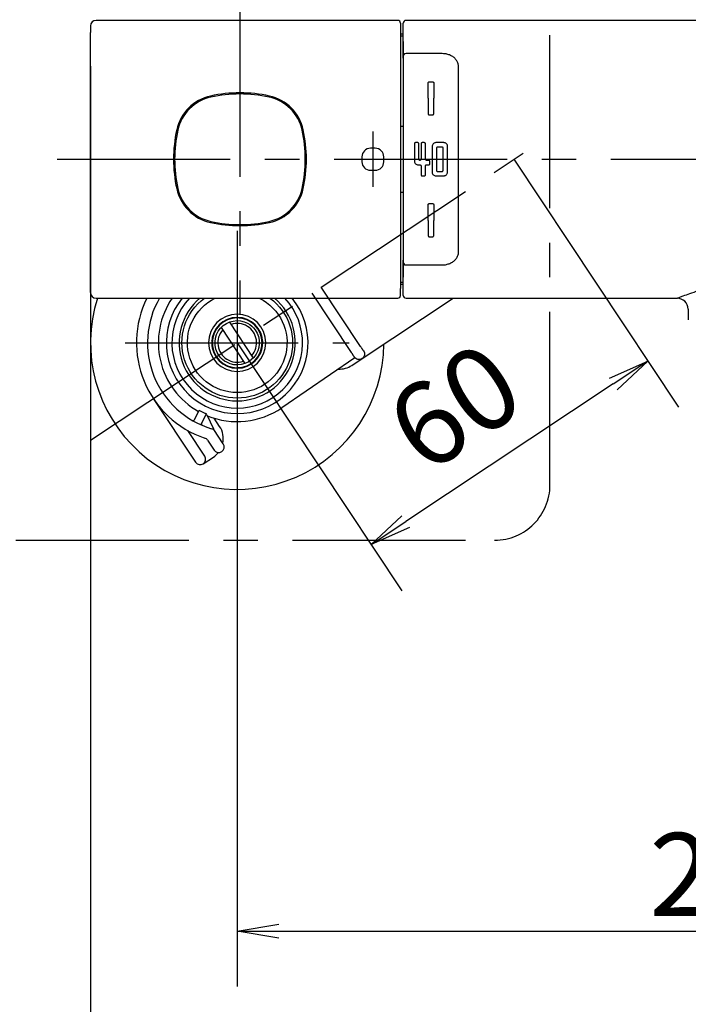
# Model space of a CAD drawing. Extents: x -1050 to 1050, y -742 to 742.
# Drawn here: x -668 to -548, y -542 to -364 of the extents above; entities that cross this region are included whole.
import ezdxf

# ---------------------------------------------------------------- set-up
doc = ezdxf.new("R2010")
doc.units = 0
doc.header["$LTSCALE"] = 25
doc.linetypes.add('CENTER', pattern=[2, 1.25, -0.25, 0.25, -0.25])
doc.layers.get('0').update_dxf_attribs({"linetype": 'CONTINUOUS'})
doc.layers.get('DEFPOINTS').update_dxf_attribs({"linetype": 'CONTINUOUS'})
doc.layers.add('BALN', color=7, linetype='CONTINUOUS')
doc.layers.add('本体', color=7, linetype='CONTINUOUS')
doc.styles.add('BIGFONT', font='ROMANS.shx', dxfattribs={"width": 0.833, "bigfont": 'bigfont.shx'})
doc.dimstyles.new('ITM', dxfattribs={"dimscale": 5, "dimtxt": 3, "dimasz": 1.5, "dimexe": 2, "dimexo": 0, "dimgap": 0.6, "dimtad": 3, "dimdec": 3, "dimdsep": 46, "dimtxsty": 'BIGFONT', "dimblk": 'OPEN', "dimblk1": 'OPEN', "dimblk2": 'OPEN', "dimcen": 0, "dimclrd": 4, "dimclre": 4, "dimclrt": 256, "dimadec": 3, "dimazin": 2, "dimtp": 495, "dimtfac": 1, "dimtdec": 3, "dimtmove": 0, "dimatfit": 3, "dimldrblk": 'OPEN', "dimfxl": 1, "dimarcsym": 0})

# ---------------------------------------------------------------- blocks, each defined once
blk = doc.blocks.new('_OPEN')
at = {"color": 0, "linetype": 'ByBlock'}
for p, q in [((-1, 0.167), (0, 0)), ((0, 0), (-1, -0.167)), ((0, 0), (-1, 0))]:
    blk.add_line(p, q, dxfattribs=at)
blk = doc.blocks.new('*D4')
at = {"layer": 'BALN', "color": 4, "lineweight": -2, "transparency": 16777216}
for p, q in [((-629.05, -422.6), (-629.05, -538.93)), ((-429.05, -422.6), (-429.05, -538.93)), ((-621.55, -528.93), (-436.55, -528.93))]:
    blk.add_line(p, q, dxfattribs=at)
at = {"layer": 'DEFPOINTS', "color": 0}
for p in [(-629.05, -422.6), (-429.05, -422.6), (-429.05, -528.93)]:
    blk.add_point(p, dxfattribs=at)
at = {"layer": 'BALN', "color": 4, "lineweight": -2, "transparency": 16777216, "xscale": 7.5, "yscale": 7.5, "zscale": 7.5, "rotation": 180}
blk.add_blockref('_OPEN', (-629.05, -528.93), dxfattribs=at)
at = {"layer": 'BALN', "color": 4, "lineweight": -2, "transparency": 16777216, "xscale": 7.5, "yscale": 7.5, "zscale": 7.5}
blk.add_blockref('_OPEN', (-429.05, -528.93), dxfattribs=at)
at = {"layer": 'BALN', "transparency": 16777216, "insert": (-529.05, -517.18), "char_height": 15, "attachment_point": 5, "style": 'BIGFONT'}
blk.add_mtext('200{\\H7.5;\\S+10^ -90;}', dxfattribs=at)
blk = doc.blocks.new('*D5')
at = {"layer": 'BALN', "color": 4, "lineweight": -2, "transparency": 16777216}
for p, q in [((-579.05, -389.43), (-549.33, -434.23)), ((-629.05, -422.6), (-599.33, -467.4)), ((-561.11, -430.04), (-598.61, -454.92))]:
    blk.add_line(p, q, dxfattribs=at)
at = {"layer": 'DEFPOINTS', "color": 0}
for p in [(-579.05, -389.43), (-629.05, -422.6), (-604.86, -459.06)]:
    blk.add_point(p, dxfattribs=at)
at = {"layer": 'BALN', "color": 4, "lineweight": -2, "transparency": 16777216, "xscale": 7.5, "yscale": 7.5, "zscale": 7.5}
for p, rotation in [((-554.86, -425.9), 33.55767403305659), ((-604.86, -459.06), 213.5576740330566)]:
    blk.add_blockref('_OPEN', p, dxfattribs=dict(at, rotation=rotation))
at = {"layer": 'BALN', "transparency": 16777216, "insert": (-588.75, -435.78), "char_height": 15, "attachment_point": 5, "rotation": 33.5577, "style": 'BIGFONT'}
blk.add_mtext('60', dxfattribs=at)
blk = doc.blocks.new('*D12')
at = {"layer": 'BALN', "color": 4, "lineweight": -2, "transparency": 16777216}
for p, q in [((-655.55, -372.58), (-655.55, -588.93)), ((-402.55, -372.58), (-402.55, -588.93)), ((-410.05, -578.93), (-648.05, -578.93))]:
    blk.add_line(p, q, dxfattribs=at)
at = {"layer": 'DEFPOINTS', "color": 0}
for p in [(-655.55, -372.58), (-402.55, -372.58), (-655.55, -578.93)]:
    blk.add_point(p, dxfattribs=at)
at = {"layer": 'BALN', "color": 4, "lineweight": -2, "transparency": 16777216, "xscale": 7.5, "yscale": 7.5, "zscale": 7.5, "rotation": 180}
blk.add_blockref('_OPEN', (-655.55, -578.93), dxfattribs=at)
at = {"layer": 'BALN', "color": 4, "lineweight": -2, "transparency": 16777216, "xscale": 7.5, "yscale": 7.5, "zscale": 7.5}
blk.add_blockref('_OPEN', (-402.55, -578.93), dxfattribs=at)
at = {"layer": 'BALN', "transparency": 16777216, "insert": (-529.08, -568.43), "char_height": 15, "attachment_point": 5, "style": 'BIGFONT'}
blk.add_mtext('253', dxfattribs=at)

msp = doc.modelspace()

# ---------------------------------------------------------------- linework, layer by layer
at = {"layer": 'BALN', "color": 3, "linetype": 'CENTER'}
for p, q in [((-572.54741027, -448.26823611), (-572.54741027, -239.11880458)), ((-769.04741027, -458.26823611), (-582.54741027, -458.26823611))]:
    msp.add_line(p, q, dxfattribs=at)
msp.add_arc((-582.54733782, -448.26823611), 10, 270, 0, dxfattribs=at)
at = {"layer": '本体', "color": 3, "linetype": 'CENTER'}
for p, q in [((-628.5473956, -361.33193871), (-628.54728004, -417.53193871)), ((-655.5377967, -440.16996915), (-572.44359094, -385.05150859)), ((-604.54733782, -384.43193871), (-604.54733782, -394.43193871)), ((-661.54733782, -389.43193871), (-396.54733782, -389.43193871)), ((-629.04733782, -402.34818662), (-629.04733782, -442.84818662)), ((-649.29733782, -422.59818662), (-608.79733782, -422.59818662))]:
    msp.add_line(p, q, dxfattribs=at)
at = {"layer": '本体', "color": 2, "linetype": 'Continuous'}
for p, q in [((-600.04733782, -364.33193871), (-654.54733782, -364.33193871)), ((-459.54733782, -364.33193871), (-598.54733782, -364.33193871)), ((-655.54733782, -365.33193871), (-655.54733782, -366.54106417)), ((-655.54733782, -378.61379144), (-655.54733782, -366.54106417)), ((-599.54733782, -364.83193871), (-599.54733782, -366.05340219)), ((-599.54733782, -366.05340219), (-599.54733782, -378.50340219)), ((-599.04733782, -366.05340219), (-599.04733782, -364.83193871)), ((-599.04733782, -370.13079051), (-599.04733782, -366.05340219)), ((-599.04733782, -366.83193871), (-599.54733782, -366.83193871)), ((-599.04733782, -367.19398263), (-599.54733782, -367.19398263)), ((-599.04733782, -368.14699896), (-599.04733782, -368.49171211)), ((-599.04733782, -368.49171211), (-599.04733782, -370.83787308)), ((-599.04733782, -371.19198678), (-599.04733782, -370.13079051)), ((-599.04733782, -370.8378973), (-599.04733782, -378.50340219)), ((-592.04733782, -370.3378973), (-598.54733782, -370.3378973)), ((-592.04733782, -370.3378973), (-592.04733782, -370.33800064)), ((-589.04733782, -378.50340219), (-589.04733782, -372.79477413)), ((-589.04733782, -378.50340219), (-589.04733782, -372.79477413)), ((-594.34733782, -375.43193871), (-593.74733782, -375.43193871)), ((-594.54733782, -378.39301293), (-594.54733782, -375.63193871)), ((-593.54733782, -375.63193871), (-593.54733782, -378.39301293)), ((-655.54733782, -400.25008598), (-655.54733782, -378.61379144)), ((-599.54733782, -378.50340219), (-599.54733782, -400.36047524)), ((-599.04733782, -378.50340219), (-599.04733782, -400.36047524)), ((-594.54733782, -378.39301293), (-594.54733782, -381.23193871)), ((-593.54733782, -381.23193871), (-593.54733782, -378.39301293)), ((-589.04733782, -400.36047524), (-589.04733782, -378.50340219)), ((-589.04733782, -400.36047524), (-589.04733782, -378.50340219)), ((-594.34733782, -381.43193871), (-593.74733782, -381.43193871)), ((-639.79444976, -383.43193871), (-639.58463156, -383.43193871)), ((-617.51004408, -383.43193871), (-617.30022588, -383.43193871)), ((-599.04733782, -383.51137755), (-599.54733782, -383.51137755)), ((-597.04733782, -386.63193871), (-597.04733782, -389.73193871)), ((-596.44733782, -386.43193871), (-596.84733782, -386.43193871)), ((-596.24733782, -389.43193871), (-596.24733782, -386.63193871)), ((-595.84733782, -386.63193871), (-595.84733782, -389.43193871)), ((-595.24733782, -386.43193871), (-595.64733782, -386.43193871)), ((-595.04733782, -389.43193871), (-595.04733782, -386.63193871)), ((-593.84733782, -387.13193871), (-593.84733782, -391.73193871)), ((-591.74733782, -386.43193871), (-593.14733782, -386.43193871)), ((-593.04733782, -387.43193871), (-593.04733782, -391.43193871)), ((-592.04733782, -387.23193871), (-592.84733782, -387.23193871)), ((-591.84733782, -391.43193871), (-591.84733782, -387.43193871)), ((-591.04733782, -391.73193871), (-591.04733782, -387.13193871)), ((-594.44733782, -389.63193871), (-594.84733782, -389.63193871)), ((-596.34733782, -390.43193871), (-596.04733782, -390.43193871)), ((-595.84733782, -390.63193871), (-595.84733782, -392.23193871)), ((-595.04733782, -392.23193871), (-595.04733782, -390.63193871)), ((-594.84733782, -390.43193871), (-594.44733782, -390.43193871)), ((-594.24733782, -390.23193871), (-594.24733782, -389.83193871)), ((-595.64733782, -392.43193871), (-595.24733782, -392.43193871)), ((-593.14733782, -392.43193871), (-591.74733782, -392.43193871)), ((-592.84733782, -391.63193871), (-592.04733782, -391.63193871)), ((-639.58463156, -395.43193871), (-639.79444976, -395.43193871)), ((-617.30022588, -395.43193871), (-617.51004408, -395.43193871)), ((-599.54733782, -395.35249987), (-599.04733782, -395.35249987)), ((-594.54733782, -400.4708645), (-594.54733782, -397.63193871)), ((-594.34733782, -397.43193871), (-593.74733782, -397.43193871)), ((-593.54733782, -397.63193871), (-593.54733782, -400.4708645)), ((-655.54733782, -412.32281326), (-655.54733782, -400.25008598)), ((-599.54733782, -400.36047524), (-599.54733782, -412.81047524)), ((-599.04733782, -400.36047524), (-599.04733782, -408.02598013)), ((-594.54733782, -400.4708645), (-594.54733782, -403.23193871)), ((-593.54733782, -403.23193871), (-593.54733782, -400.4708645)), ((-589.04733782, -406.0691033), (-589.04733782, -400.36047524)), ((-589.04733782, -406.0691033), (-589.04733782, -400.36047524)), ((-594.34733782, -403.43193871), (-593.74733782, -403.43193871)), ((-599.04733782, -408.73308691), (-599.04733782, -407.67189065)), ((-599.04733782, -408.02600434), (-599.04733782, -410.37216532)), ((-599.04733782, -412.81047524), (-599.04733782, -408.73308691)), ((-598.54733782, -408.52598013), (-592.04733782, -408.52598013)), ((-599.04733782, -410.37216532), (-599.04733782, -410.71687847)), ((-655.54733782, -413.53193871), (-655.54733782, -412.32281326)), ((-599.54733782, -411.66989479), (-599.04733782, -411.66989479)), ((-599.54733782, -412.03193871), (-599.04733782, -412.03193871)), ((-654.54733782, -414.53193871), (-600.04733782, -414.53193871)), ((-599.54733782, -414.03193871), (-599.54733782, -412.81047524)), ((-599.04733782, -414.03193871), (-599.04733782, -412.81047524)), ((-598.54733782, -414.53193871), (-549.59826216, -414.53193871)), ((-547.59856677, -416.4970339), (-547.56448825, -418.44939112)), ((-624.59566637, -421.94045984), (-624.49171716, -421.96087595)), ((-629.09665879, -427.09791446), (-629.06236506, -427.19814517))]:
    msp.add_line(p, q, dxfattribs=at)
at = {"layer": '本体', "color": 2}
for p, q in [((-606.77756639, -423.24609142), (-613.88067115, -412.53775809)), ((-615.54733782, -413.64329968), (-608.44423306, -424.35163302)), ((-606.50536651, -425.46553444), (-590.02235076, -414.53193871)), ((-631.9517261, -419.84781779), (-627.64294953, -426.34354288)), ((-630.4517261, -418.85283035), (-626.14294953, -425.34855544)), ((-607.81125749, -425.28991853), (-620.97353138, -434.34025413)), ((-608.3386805, -426.68162192), (-606.50535673, -425.46552796)), ((-644.22045264, -432.64888741), (-636.56457709, -444.19055408)), ((-636.03743108, -434.96906371), (-636.83114805, -436.56500934)), ((-635.48807772, -437.23296299), (-634.69436108, -435.63701803)), ((-634.52176889, -435.62130475), (-633.35343837, -438.1519942)), ((-632.22288948, -437.71060433), (-633.20653914, -436.22769667)), ((-634.89791042, -443.08501248), (-637.96228948, -438.46528723)), ((-631.56457709, -440.87392929), (-633.28067296, -438.28681741)), ((-634.3964966, -440.22278613), (-633.23124375, -441.97947089)), ((-635.17847295, -444.47111661), (-633.34513962, -443.25502086))]:
    msp.add_line(p, q, dxfattribs=at)
at = {"layer": '本体', "color": 2, "linetype": 'Continuous', "extrusion": (0, 0, -1)}
for radius in [5.17735027, 4.6, 4.5]:
    msp.add_circle((629.04733782, -422.59818662), radius, dxfattribs=at)
at = {"layer": '本体', "color": 2, "linetype": 'Continuous'}
for centre, radius, start, end in [((-654.54733782, -365.33193871), 1, 90, 180), ((-600.04733782, -364.83193871), 0.5, 0, 90), ((-598.54733782, -364.83193871), 0.5, 90, 180), ((-598.54733782, -370.8378973), 0.5, 90, 180), ((-598.54733782, -408.02598013), 0.5, 180, 270), ((-654.54733782, -413.53193871), 1, 180, 270), ((-629.04733782, -422.59818662), 10.5, 129.8062149021, 50.1937850979), ((-600.04733782, -414.03193871), 0.5, 270, 0), ((-598.54733782, -414.03193871), 0.5, 180, 270), ((-549.59826216, -416.53193871), 2, 1, 90), ((-629.04733782, -422.59818662), 3.5, 58.1816281139, 108.6567130741), ((-629.04733782, -422.59818662), 3.5, 318.4579064497, 58.1816281139), ((-629.04733782, -422.59818662), 3.5, 138.4579064498, 238.1816281139), ((-629.04733782, -422.59818662), 3.5, 238.1816281139, 288.6567130741)]:
    msp.add_arc(centre, radius, start, end, dxfattribs=at)
at = {"layer": '本体', "color": 2}
for centre, radius, start, end in [((-632.15921203, -385.82006451), 8, 102.2667405771, 167.7332594229), ((-632.15921203, -385.82006451), 7.8, 102.266740577, 167.7332594229), ((-628.54733782, -402.43193871), 25, 77.7332594229, 102.2667405771), ((-628.54733782, -402.43193871), 24.8, 77.7332594229, 102.266740577), ((-624.93546361, -385.82006451), 7.8, 12.266740577, 77.7332594229), ((-624.93546361, -385.82006451), 8, 12.2667405771, 77.7332594229), ((-615.54733782, -389.43193871), 25, 167.7332594229, 192.2667405771), ((-615.54733782, -389.43193871), 24.8, 167.7332594229, 192.266740577), ((-641.54733782, -389.43193871), 24.8, 347.7332594229, 12.266740577), ((-641.54733782, -389.43193871), 25, 347.7332594229, 12.2667405771), ((-604.94153828, -389.03773825), 1.6, 91.6857672908, 178.3142327092), ((-604.54733782, -402.43193871), 15, 88.3142327092, 91.6857672908), ((-604.15313736, -389.03773825), 1.6, 1.6857672908, 88.3142327092), ((-591.54733782, -389.43193871), 15, 178.3142327092, 181.6857672908), ((-617.54733782, -389.43193871), 15, 358.3142327092, 1.6857672908), ((-604.94153828, -389.82613918), 1.6, 181.6857672908, 268.3142327092), ((-604.54733782, -376.43193871), 15, 268.3142327092, 271.6857672908), ((-604.15313736, -389.82613918), 1.6, 271.6857672908, 358.3142327092), ((-632.15921203, -393.04381292), 8, 192.2667405771, 257.7332594229), ((-632.15921203, -393.04381292), 7.8, 192.266740577, 257.7332594229), ((-624.93546361, -393.04381292), 7.8, 282.266740577, 347.7332594229), ((-624.93546361, -393.04381292), 8, 282.2667405771, 347.7332594229), ((-628.54733782, -376.43193871), 25, 257.7332594229, 282.2667405771), ((-628.54733782, -376.43193871), 24.8, 257.7332594229, 282.266740577), ((-629.04733782, -422.59818662), 26.5, 162.2787290741, 359.4754111481), ((-629.04733782, -422.59818662), 18.2, 153.6917395656, 251.2157900475), ((-629.04733782, -422.59818662), 16.2, 150.1377453221, 253.4326065637), ((-629.04733782, -422.59818662), 14.25, 145.5245903301, 240.5403101028), ((-629.04733782, -422.59818662), 12.8, 140.9369195372, 39.0630804628), ((-629.04733782, -422.59818662), 11.8, 136.8759397568, 43.1240602432), ((-610.54976944, -423.3482924), 4, 266.4997259803, 303.5574085515), ((-635.85835503, -435.0581242), 0.2, 61.3375133255, 153.5573097619), ((-629.04733782, -422.59818662), 14, 241.3375133255, 245.7770292787), ((-634.87343712, -435.54795754), 0.2, 333.5573097619, 65.7770292787), ((-634.97572674, -435.83088116), 0.5, 24.7811130194, 65.8671091907), ((-629.04733782, -422.59818662), 14.25, 247.7385989411, 304.5122836357), ((-637.01022409, -436.47594885), 0.2, 240.1533708162, 333.5573097619), ((-635.30900168, -437.32202348), 0.2, 153.5573097619, 246.9612487076), ((-635.55622281, -439.92168752), 4, 347.9843137647, 33.5573097639), ((-633.95179652, -439.08412866), 1, 33.5573097639, 73.4326065637), ((-631.91869439, -437.46469657), 1.5908703, 205.5962158629, 211.1161237), ((-635.22982993, -440.77555692), 1, 33.5573097639, 71.2157900475), ((-632.39791042, -441.42670009), 1, 213.5573097639, 33.5573097639), ((-635.55622281, -439.92168752), 4, 303.5573097639, 321.239907682), ((-635.73124375, -443.63778328), 1, 213.5573097639, 33.5573097639)]:
    msp.add_arc(centre, radius, start, end, dxfattribs=at)
at = {"layer": '本体', "color": 2, "linetype": 'Continuous', "extrusion": (0, 0, -1)}
for centre, radius, start, end in [((629.04733782, -422.59818662), 10, 126.232536986, 53.767463014), ((629.04733782, -422.59818662), 9, 116.3305876142, 63.6694123858), ((629.89162341, -418.58605728), 0.5, 39.1978289617, 78.1164455622), ((629.04733782, -422.59818662), 4.55, 75.2265026757, 126.9933779831), ((629.04733782, -422.59818662), 4, 324.1145973161, 118.1088409902), ((629.04733782, -422.59818662), 4, 118.1088409902, 144.1145973161), ((626.7483036, -419.20341981), 0.5, 124.1069927441, 163.0256093445), ((629.04733782, -422.59818662), 4, 144.1145973161, 298.1088409902), ((629.04733782, -422.59818662), 4.55, 315.2283735179, 7.0008776634), ((633.13680922, -422.30454799), 0.5, 4.1069927441, 43.0256093445), ((629.04733782, -422.59818662), 4.55, 171.8133729853, 270.4027496776), ((629.04733782, -422.59818662), 4, 298.1088409902, 324.1145973161), ((632.09980095, -425.33542406), 0.5, 279.1978289617, 318.1164455622)]:
    msp.add_arc(centre, radius, start, end, dxfattribs=at)
at = {"layer": '本体', "color": 2, "linetype": 'Continuous'}
for centre, major_axis, start_param, end_param in [((-598.54733782, -370.13079051), (0.5, 0), 3.1415926536, 4.1178862577), ((-598.54733782, -408.73308691), (-0.5, 0), 5.306891703, 6.2831853072)]:
    msp.add_ellipse(centre, major_axis=major_axis, ratio=0.7071067812, start_param=start_param, end_param=end_param, dxfattribs=at)
for points, knots in [([(-589.04733782, -372.79477413), (-589.04955823, -372.77315364), (-589.04719588, -372.56232466), (-589.12335988, -372.15772794), (-589.35797857, -371.61440156), (-589.74463414, -371.15138527), (-590.24125675, -370.7803302), (-590.83352307, -370.51332576), (-591.45099718, -370.36409027), (-591.86152315, -370.34317847), (-592.04733782, -370.33800064)], [0, 0, 0, 0, 0.0061978329, 0.1549239597, 0.2990488209, 0.4426271659, 0.5860749321, 0.7324005402, 0.8811260025, 1, 1, 1, 1]), ([(-594.54733782, -375.63193871), (-594.54733782, -375.60801736), (-594.54294538, -375.58378628), (-594.52589359, -375.53866342), (-594.51294891, -375.51711693), (-594.48068818, -375.48101045), (-594.46113454, -375.4656703), (-594.41959895, -375.44410771), (-594.39732445, -375.43694836), (-594.36568113, -375.43257191), (-594.35649684, -375.43193871), (-594.34733782, -375.43193871)], [0, 0, 0, 0, 0.2383898371, 0.2383898371, 0.4773302088, 0.4773302088, 0.7065237633, 0.7065237633, 0.9168517131, 0.9168517131, 1, 1, 1, 1]), ([(-593.74733782, -375.43193871), (-593.72628033, -375.43193871), (-593.70493262, -375.43537461), (-593.6652863, -375.44835741), (-593.64645033, -375.45804834), (-593.61284932, -375.48241195), (-593.5978032, -375.49753967), (-593.57262667, -375.53210024), (-593.56262733, -375.55221783), (-593.55033942, -375.59207026), (-593.54733782, -375.61209107), (-593.54733782, -375.63193871)], [0, 0, 0, 0, 0.1938376648, 0.1938376648, 0.3872375958, 0.3872375958, 0.5872355869, 0.5872355869, 0.8028313531, 0.8028313531, 1, 1, 1, 1]), ([(-594.54733782, -381.23193871), (-594.54733782, -381.25454491), (-594.54339916, -381.27746605), (-594.5282551, -381.32015412), (-594.5168334, -381.34051275), (-594.48822818, -381.37567518), (-594.47067952, -381.39100357), (-594.43216044, -381.41444039), (-594.41069907, -381.42296257), (-594.3751554, -381.43047929), (-594.36120852, -381.43193871), (-594.34733782, -381.43193871)], [0, 0, 0, 0, 0.2185733678, 0.2185733678, 0.4372358276, 0.4372358276, 0.6544669506, 0.6544669506, 0.8688914949, 0.8688914949, 1, 1, 1, 1]), ([(-593.74733782, -381.43193871), (-593.72516879, -381.43193871), (-593.70269423, -381.42814531), (-593.66086912, -381.41363365), (-593.64094433, -381.40272148), (-593.60619211, -381.37536028), (-593.59091873, -381.35851135), (-593.5669276, -381.32111151), (-593.55796304, -381.30000869), (-593.54917941, -381.2631807), (-593.54733782, -381.24750772), (-593.54733782, -381.23193871)], [0, 0, 0, 0, 0.2114460635, 0.2114460635, 0.4228174307, 0.4228174307, 0.6353701205, 0.6353701205, 0.8505633969, 0.8505633969, 1, 1, 1, 1]), ([(-596.84733782, -386.43193871), (-596.86969312, -386.43193871), (-596.89235668, -386.4357937), (-596.93454489, -386.45057041), (-596.95465097, -386.46169496), (-596.98958377, -386.48958008), (-597.00488729, -386.5067288), (-597.028657, -386.54462089), (-597.03743929, -386.56589215), (-597.04566724, -386.60218164), (-597.04733782, -386.61710532), (-597.04733782, -386.63193871)], [0, 0, 0, 0, 0.2144788112, 0.2144788112, 0.4289463086, 0.4289463086, 0.6435930075, 0.6435930075, 0.8586064551, 0.8586064551, 1, 1, 1, 1]), ([(-596.24733782, -386.63193871), (-596.24733782, -386.60952465), (-596.25121233, -386.58680238), (-596.26607138, -386.54450305), (-596.27726155, -386.52434224), (-596.30530682, -386.48935715), (-596.32254631, -386.47404654), (-596.36058193, -386.45034937), (-596.3818979, -386.44162502), (-596.41802058, -386.43356013), (-596.43272283, -386.43193871), (-596.44733782, -386.43193871)], [0, 0, 0, 0, 0.2153803961, 0.2153803961, 0.4307688177, 0.4307688177, 0.6460245382, 0.6460245382, 0.8609373785, 0.8609373785, 1, 1, 1, 1]), ([(-595.64733782, -386.43193871), (-595.66969312, -386.43193871), (-595.69235668, -386.4357937), (-595.73454489, -386.45057041), (-595.75465097, -386.46169496), (-595.78958377, -386.48958008), (-595.80488729, -386.5067288), (-595.828657, -386.54462089), (-595.83743929, -386.56589215), (-595.84566724, -386.60218164), (-595.84733782, -386.61710532), (-595.84733782, -386.63193871)], [0, 0, 0, 0, 0.2144788112, 0.2144788112, 0.4289463086, 0.4289463086, 0.6435930075, 0.6435930075, 0.8586064551, 0.8586064551, 1, 1, 1, 1]), ([(-595.04733782, -386.63193871), (-595.04733782, -386.60952465), (-595.05121233, -386.58680238), (-595.06607138, -386.54450305), (-595.07726155, -386.52434224), (-595.10530682, -386.48935715), (-595.12254631, -386.47404654), (-595.16058193, -386.45034937), (-595.1818979, -386.44162502), (-595.21802058, -386.43356013), (-595.23272283, -386.43193871), (-595.24733782, -386.43193871)], [0, 0, 0, 0, 0.2153803961, 0.2153803961, 0.4307688177, 0.4307688177, 0.6460245382, 0.6460245382, 0.8609373785, 0.8609373785, 1, 1, 1, 1]), ([(-593.14733782, -386.43193871), (-593.22558608, -386.43193871), (-593.30491328, -386.44543277), (-593.45258014, -386.49715752), (-593.52295505, -386.53609784), (-593.64523276, -386.63371538), (-593.69880369, -386.69375334), (-593.78200344, -386.82642249), (-593.81274101, -386.90090251), (-593.84150276, -387.02789822), (-593.84733782, -387.08007482), (-593.84733782, -387.13193871)], [0, 0, 0, 0, 0.2145250888, 0.2145250888, 0.4290377337, 0.4290377337, 0.6437459024, 0.6437459024, 0.8588033295, 0.8588033295, 1, 1, 1, 1]), ([(-592.84733782, -387.23193871), (-592.86970685, -387.23193871), (-592.89238434, -387.23579826), (-592.93459936, -387.25059463), (-592.95471887, -387.261735), (-592.98966419, -387.28965851), (-593.00496924, -387.30682871), (-593.02872133, -387.34475441), (-593.03748968, -387.36603581), (-593.04567891, -387.40228549), (-593.04733782, -387.4171569), (-593.04733782, -387.43193871)], [0, 0, 0, 0, 0.2146960848, 0.2146960848, 0.429385988, 0.429385988, 0.6441737267, 0.6441737267, 0.8591576026, 0.8591576026, 1, 1, 1, 1]), ([(-591.84733782, -387.43193871), (-591.84733782, -387.40953843), (-591.85120774, -387.38682988), (-591.86604758, -387.34455638), (-591.87722248, -387.32440823), (-591.90523024, -387.2894355), (-591.92244826, -387.27412675), (-591.96044934, -387.250413), (-591.98175404, -387.24167526), (-592.01791577, -387.23357177), (-592.03267083, -387.23193871), (-592.04733782, -387.23193871)], [0, 0, 0, 0, 0.2151682024, 0.2151682024, 0.4303401659, 0.4303401659, 0.6454488542, 0.6454488542, 0.860379567, 0.860379567, 1, 1, 1, 1]), ([(-591.04733782, -387.13193871), (-591.04733782, -387.05350244), (-591.06089436, -386.97399379), (-591.11286956, -386.82599547), (-591.15200574, -386.75546326), (-591.25009997, -386.6330337), (-591.31041084, -386.57944258), (-591.44350262, -386.4964654), (-591.51810758, -386.46590539), (-591.6445992, -386.43762797), (-591.69612179, -386.43193871), (-591.74733782, -386.43193871)], [0, 0, 0, 0, 0.2152683772, 0.2152683772, 0.4305382053, 0.4305382053, 0.6457707137, 0.6457707137, 0.8607401865, 0.8607401865, 1, 1, 1, 1]), ([(-596.04733782, -389.63193871), (-596.06972248, -389.63193871), (-596.09241583, -389.62807399), (-596.13466144, -389.61325517), (-596.15479627, -389.60209673), (-596.18975543, -389.57412978), (-596.20506184, -389.55693555), (-596.22879321, -389.5189733), (-596.23754543, -389.49768172), (-596.24569178, -389.46147728), (-596.24733782, -389.44666351), (-596.24733782, -389.43193871)], [0, 0, 0, 0, 0.2149393738, 0.2149393738, 0.4298786743, 0.4298786743, 0.6448190737, 0.6448190737, 0.8597602213, 0.8597602213, 1, 1, 1, 1]), ([(-595.84733782, -389.43193871), (-595.84733782, -389.45432337), (-595.85120255, -389.47701673), (-595.86602136, -389.51926233), (-595.8771798, -389.53939717), (-595.90514675, -389.57435633), (-595.92234098, -389.58966273), (-595.96030324, -389.61339411), (-595.98159481, -389.62214633), (-596.01779925, -389.63029267), (-596.03261302, -389.63193871), (-596.04733782, -389.63193871)], [0, 0, 0, 0, 0.2149393738, 0.2149393738, 0.4298786743, 0.4298786743, 0.6448190737, 0.6448190737, 0.8597602213, 0.8597602213, 1, 1, 1, 1]), ([(-594.84733782, -389.63193871), (-594.86972248, -389.63193871), (-594.89241583, -389.62807399), (-594.93466144, -389.61325517), (-594.95479627, -389.60209673), (-594.98975543, -389.57412978), (-595.00506184, -389.55693555), (-595.02879321, -389.5189733), (-595.03754543, -389.49768172), (-595.04569178, -389.46147728), (-595.04733782, -389.44666351), (-595.04733782, -389.43193871)], [0, 0, 0, 0, 0.2149393738, 0.2149393738, 0.4298786743, 0.4298786743, 0.6448190737, 0.6448190737, 0.8597602213, 0.8597602213, 1, 1, 1, 1]), ([(-594.24733782, -389.83193871), (-594.24733782, -389.80955398), (-594.25120257, -389.78686041), (-594.26602177, -389.74461413), (-594.27718061, -389.72447883), (-594.30514843, -389.68951942), (-594.32234298, -389.67421308), (-594.36030559, -389.65048221), (-594.38159712, -389.64173032), (-594.41780076, -389.63358459), (-594.43261377, -389.63193871), (-594.44733782, -389.63193871)], [0, 0, 0, 0, 0.2149450144, 0.2149450144, 0.4298903491, 0.4298903491, 0.6448311842, 0.6448311842, 0.8597687736, 0.8597687736, 1, 1, 1, 1]), ([(-597.04733782, -389.73193871), (-597.04733782, -389.81028632), (-597.03381082, -389.88971314), (-596.98194578, -390.03757026), (-596.94289283, -390.10803968), (-596.84500911, -390.23039835), (-596.7848266, -390.28397364), (-596.65195016, -390.36703728), (-596.57742334, -390.39767136), (-596.45070791, -390.4261792), (-596.39886719, -390.43193871), (-596.34733782, -390.43193871)], [0, 0, 0, 0, 0.2149386624, 0.2149386624, 0.4298760095, 0.4298760095, 0.6448317296, 0.6448317296, 0.8597860361, 0.8597860361, 1, 1, 1, 1]), ([(-596.04733782, -390.43193871), (-596.02495658, -390.43193871), (-596.00226669, -390.43580231), (-595.96002771, -390.45061624), (-595.93989616, -390.46177079), (-595.90494059, -390.48972781), (-595.88963502, -390.50691611), (-595.86589999, -390.54486786), (-595.85714458, -390.5661552), (-595.84898724, -390.60236976), (-595.84733782, -390.61719892), (-595.84733782, -390.63193871)], [0, 0, 0, 0, 0.2148799638, 0.2148799638, 0.4297588896, 0.4297588896, 0.6446544609, 0.6446544609, 0.8595921612, 0.8595921612, 1, 1, 1, 1]), ([(-595.04733782, -390.63193871), (-595.04733782, -390.60955062), (-595.04347195, -390.58685337), (-595.02864738, -390.54459952), (-595.01748406, -390.52446017), (-594.98950551, -390.48949726), (-594.97230521, -390.47419065), (-594.93433379, -390.45046483), (-594.91303978, -390.44171682), (-594.87684705, -390.43358148), (-594.86204807, -390.43193871), (-594.84733782, -390.43193871)], [0, 0, 0, 0, 0.215007664, 0.215007664, 0.4300175958, 0.4300175958, 0.6449933696, 0.6449933696, 0.8599182298, 0.8599182298, 1, 1, 1, 1]), ([(-594.44733782, -390.43193871), (-594.42495621, -390.43193871), (-594.40226595, -390.428075), (-594.36002634, -390.41326057), (-594.33989451, -390.40210568), (-594.3049379, -390.3741471), (-594.28963163, -390.3569574), (-594.26589598, -390.31900165), (-594.25714052, -390.29771156), (-594.24898622, -390.26149833), (-594.24733782, -390.24667401), (-594.24733782, -390.23193871)], [0, 0, 0, 0, 0.2148934203, 0.2148934203, 0.42978548, 0.42978548, 0.6446989655, 0.6446989655, 0.8596517051, 0.8596517051, 1, 1, 1, 1]), ([(-593.04733782, -391.43193871), (-593.04733782, -391.454339), (-593.04346789, -391.47704755), (-593.02862805, -391.51932105), (-593.01745315, -391.5394692), (-592.9894454, -391.57444193), (-592.97222737, -391.58975068), (-592.9342263, -391.61346443), (-592.9129216, -391.62220217), (-592.87675987, -391.63030566), (-592.86200481, -391.63193871), (-592.84733782, -391.63193871)], [0, 0, 0, 0, 0.2151682024, 0.2151682024, 0.4303401659, 0.4303401659, 0.6454488542, 0.6454488542, 0.860379567, 0.860379567, 1, 1, 1, 1]), ([(-592.04733782, -391.63193871), (-592.02496879, -391.63193871), (-592.0022913, -391.62807917), (-591.96007627, -391.61328279), (-591.93995676, -391.60214243), (-591.90501144, -391.57421892), (-591.88970639, -391.55704872), (-591.86595431, -391.51912302), (-591.85718596, -391.49784162), (-591.84899672, -391.46159193), (-591.84733782, -391.44672053), (-591.84733782, -391.43193871)], [0, 0, 0, 0, 0.2146960848, 0.2146960848, 0.429385988, 0.429385988, 0.6441737267, 0.6441737267, 0.8591576026, 0.8591576026, 1, 1, 1, 1]), ([(-595.84733782, -392.23193871), (-595.84733782, -392.25435278), (-595.84346331, -392.27707505), (-595.82860425, -392.31937438), (-595.81741409, -392.33953519), (-595.78936882, -392.37452028), (-595.77212932, -392.38983089), (-595.7340937, -392.41352806), (-595.71277774, -392.4222524), (-595.67665506, -392.43031729), (-595.6619528, -392.43193871), (-595.64733782, -392.43193871)], [0, 0, 0, 0, 0.2153803961, 0.2153803961, 0.4307688177, 0.4307688177, 0.6460245382, 0.6460245382, 0.8609373785, 0.8609373785, 1, 1, 1, 1]), ([(-595.24733782, -392.43193871), (-595.22498252, -392.43193871), (-595.20231896, -392.42808373), (-595.16013075, -392.41330702), (-595.14002466, -392.40218247), (-595.10509186, -392.37429734), (-595.08978834, -392.35714863), (-595.06601864, -392.31925653), (-595.05723635, -392.29798528), (-595.0490084, -392.26169579), (-595.04733782, -392.24677211), (-595.04733782, -392.23193871)], [0, 0, 0, 0, 0.2144788112, 0.2144788112, 0.4289463086, 0.4289463086, 0.6435930075, 0.6435930075, 0.8586064551, 0.8586064551, 1, 1, 1, 1]), ([(-593.84733782, -391.73193871), (-593.84733782, -391.81037499), (-593.83378127, -391.88988364), (-593.78180608, -392.03788196), (-593.74266989, -392.10841417), (-593.64457567, -392.23084372), (-593.5842648, -392.28443484), (-593.45117302, -392.36741203), (-593.37656806, -392.39797204), (-593.25007644, -392.42624946), (-593.19855384, -392.43193871), (-593.14733782, -392.43193871)], [0, 0, 0, 0, 0.2152683772, 0.2152683772, 0.4305382053, 0.4305382053, 0.6457707137, 0.6457707137, 0.8607401865, 0.8607401865, 1, 1, 1, 1]), ([(-591.74733782, -392.43193871), (-591.66908956, -392.43193871), (-591.58976236, -392.41844466), (-591.44209549, -392.36671991), (-591.37172058, -392.32777959), (-591.24944288, -392.23016205), (-591.19587194, -392.17012409), (-591.11267219, -392.03745494), (-591.08193463, -391.96297492), (-591.05317288, -391.83597921), (-591.04733782, -391.78380261), (-591.04733782, -391.73193871)], [0, 0, 0, 0, 0.2145250888, 0.2145250888, 0.4290377337, 0.4290377337, 0.6437459024, 0.6437459024, 0.8588033295, 0.8588033295, 1, 1, 1, 1]), ([(-594.54733782, -397.63193871), (-594.54733782, -397.60933252), (-594.54339916, -397.58641138), (-594.5282551, -397.54372331), (-594.5168334, -397.52336468), (-594.48822818, -397.48820225), (-594.47067952, -397.47287386), (-594.43216044, -397.44943703), (-594.41069907, -397.44091486), (-594.3751554, -397.43339813), (-594.36120852, -397.43193871), (-594.34733782, -397.43193871)], [0, 0, 0, 0, 0.2185733678, 0.2185733678, 0.4372358276, 0.4372358276, 0.6544669506, 0.6544669506, 0.8688914949, 0.8688914949, 1, 1, 1, 1]), ([(-593.74733782, -397.43193871), (-593.72516879, -397.43193871), (-593.70269423, -397.43573212), (-593.66086912, -397.45024378), (-593.64094433, -397.46115595), (-593.60619211, -397.48851715), (-593.59091873, -397.50536608), (-593.5669276, -397.54276592), (-593.55796304, -397.56386874), (-593.54917941, -397.60069673), (-593.54733782, -397.61636971), (-593.54733782, -397.63193871)], [0, 0, 0, 0, 0.2114460635, 0.2114460635, 0.4228174307, 0.4228174307, 0.6353701205, 0.6353701205, 0.8505633969, 0.8505633969, 1, 1, 1, 1]), ([(-594.54733782, -403.23193871), (-594.54733782, -403.25586007), (-594.54294538, -403.28009115), (-594.52589359, -403.32521401), (-594.51294891, -403.3467605), (-594.48068818, -403.38286698), (-594.46113454, -403.39820713), (-594.41959895, -403.41976971), (-594.39732445, -403.42692907), (-594.36568113, -403.43130551), (-594.35649684, -403.43193871), (-594.34733782, -403.43193871)], [0, 0, 0, 0, 0.2383898371, 0.2383898371, 0.4773302088, 0.4773302088, 0.7065237633, 0.7065237633, 0.9168517131, 0.9168517131, 1, 1, 1, 1]), ([(-593.74733782, -403.43193871), (-593.72628033, -403.43193871), (-593.70493262, -403.42850282), (-593.6652863, -403.41552002), (-593.64645033, -403.40582909), (-593.61284932, -403.38146548), (-593.5978032, -403.36633776), (-593.57262667, -403.33177718), (-593.56262733, -403.3116596), (-593.55033942, -403.27180717), (-593.54733782, -403.25178636), (-593.54733782, -403.23193871)], [0, 0, 0, 0, 0.1938376648, 0.1938376648, 0.3872375958, 0.3872375958, 0.5872355869, 0.5872355869, 0.8028313531, 0.8028313531, 1, 1, 1, 1]), ([(-592.04733782, -408.52598013), (-592.01166008, -408.52321387), (-591.74980732, -408.53879799), (-591.25182596, -408.45885621), (-590.59627257, -408.26464658), (-590.01508346, -407.93863388), (-589.54395122, -407.50518938), (-589.21957857, -406.98554901), (-589.06245882, -406.4917332), (-589.05578788, -406.18475723), (-589.04733782, -406.0691033)], [0, 0, 0, 0, 0.0214489594, 0.1713801292, 0.3213979237, 0.4735709932, 0.6246445589, 0.7723607397, 0.9175530886, 1, 1, 1, 1]), ([(-549.59826682, -414.53194053), (-549.5982575, -414.5319369), (-549.29447658, -414.41360363), (-548.10490881, -413.97533946), (-547.23478865, -413.66168518), (-546.11953999, -413.29813723)], [0, 0, 0, 0, 0.5, 0.5, 1, 1, 1, 1])]:
    msp.add_open_spline(points, degree=3, knots=knots, dxfattribs=at)
at = {"layer": '本体', "color": 2}
for points, knots in [([(-606.22479559, -424.07942475), (-606.22531166, -424.07864675), (-606.22633847, -424.07709878), (-606.23455319, -424.06471461), (-606.24769212, -424.04490694), (-606.27212345, -424.00807532), (-606.31479649, -423.94374329), (-606.38417649, -423.83914902), (-606.46832626, -423.71228846), (-606.56458604, -423.56717139), (-606.6689178, -423.40988534), (-606.74129896, -423.30076663), (-606.77756639, -423.24609142)], [0, 0, 0, 0, 0.0629237093, 0.1251974975, 0.187426777, 0.2502182477, 0.3750057991, 0.5001466684, 0.62493419, 0.7500750903, 0.874772195, 1, 1, 1, 1]), ([(-608.44423306, -424.35163302), (-608.42603623, -424.37906577), (-608.38983052, -424.43364792), (-608.3361443, -424.51458294), (-608.28354301, -424.59388239), (-608.21548612, -424.69648199), (-608.13506139, -424.81772684), (-608.05101, -424.94443909), (-607.98145104, -425.04930316), (-607.93063469, -425.12591169), (-607.89749984, -425.17586436), (-607.89347763, -425.18192806), (-607.89146226, -425.18496635)], [0, 0, 0, 0, 0.0629237093, 0.1251974975, 0.187426777, 0.2502182477, 0.3750057991, 0.5001466684, 0.62493419, 0.7500750903, 0.874772195, 1, 1, 1, 1]), ([(-606.50535813, -425.46552888), (-606.6035674, -425.53067355), (-606.72139575, -425.58305754), (-606.98043365, -425.63792474), (-607.12118976, -425.6397108), (-607.39184343, -425.58492756), (-607.5208253, -425.5285436), (-607.7381357, -425.37725833), (-607.8263176, -425.28317562), (-607.89146226, -425.18496635)], [0, 0, 0, 0, 0.25, 0.25, 0.5, 0.5, 0.75, 0.75, 1, 1, 1, 1]), ([(-606.22479559, -424.07942475), (-606.15965093, -424.17763403), (-606.10726694, -424.29546237), (-606.05239974, -424.55450027), (-606.05061367, -424.69525639), (-606.10539692, -424.96591006), (-606.16178088, -425.09489193), (-606.31306615, -425.31220233), (-606.40714885, -425.40038422), (-606.50535813, -425.46552888)], [0, 0, 0, 0, 0.25, 0.25, 0.5, 0.5, 0.75, 0.75, 1, 1, 1, 1])]:
    msp.add_open_spline(points, degree=3, knots=knots, dxfattribs=at)

# ---------------------------------------------------------------- dimensions: what is measured, and where the dimension line sits
at = {"layer": 'BALN', "color": 4}
for base, p1, p2, override, picture, middle in [((-655.5473378176, -578.9304675741), (-402.5473378176, -372.577427807), (-655.5473378176, -372.577427807), {"dimdec": 8, "dimadec": 8}, '*D12', (-529.0765517411, -578.9304675741)), ((-429.04741027, -528.93046757), (-629.04733625, -422.59864334), (-429.04741027, -422.59880838), {"dimtol": 1, "dimtp": 10, "dimtm": 90, "dimtfac": 0.5}, '*D4', (-529.04737326, -528.93046757))]:
    dim = msp.add_linear_dim(base=base, p1=p1, p2=p2, dimstyle='ITM', override=override, dxfattribs=at)
    dim.commit()
    dim.dimension.update_dxf_attribs({"geometry": picture, "text_midpoint": middle, "dimtype": 160})
dim = msp.add_linear_dim(base=(-604.85956826, -459.06257232), p1=(-579.04733782, -389.43193871), p2=(-629.04733625, -422.59864334), angle=213.5576740331, dimstyle='ITM', override={"dimdec": 1, "dimadec": 8}, dxfattribs=at)
dim.commit()
dim.dimension.update_dxf_attribs({"geometry": '*D5', "text_midpoint": (-582.94951796, -444.52888853), "dimtype": 161})

doc.saveas('drawing.dxf')
